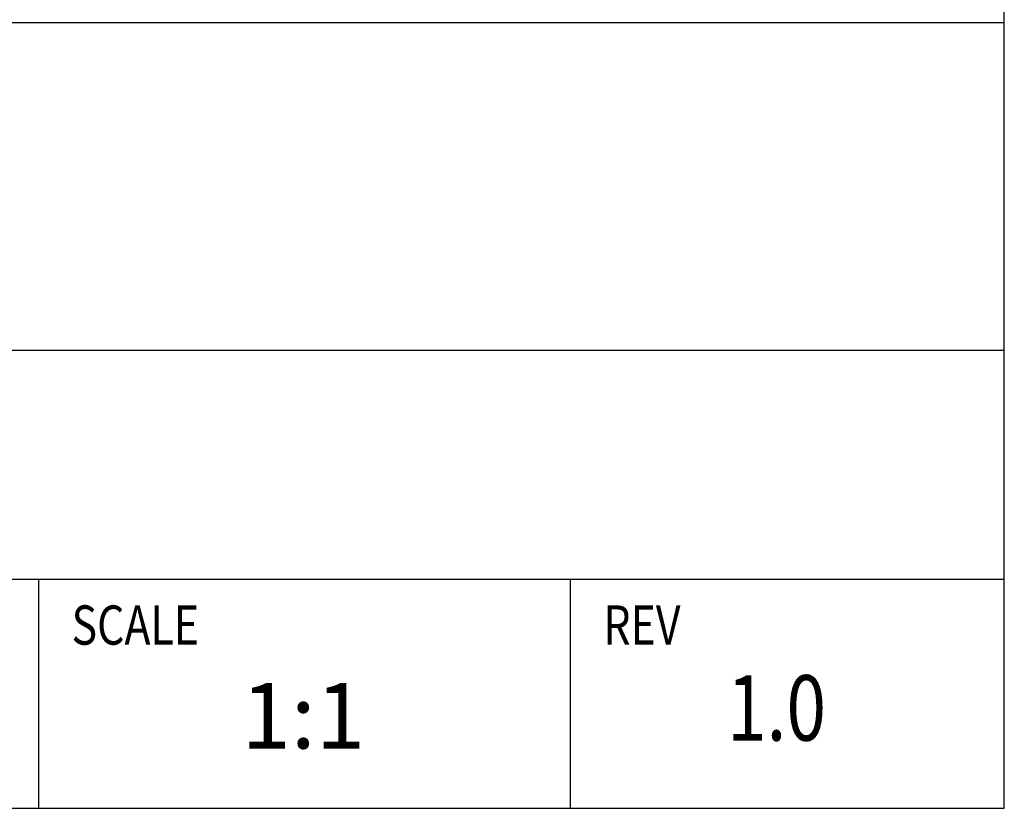
# Model space of a CAD drawing. Units: millimetres. Extents: x 10 to 1179, y 10 to 831.
# Drawn here: x 1059 to 1179, y 10 to 106 of the extents above; entities that cross this region are included whole.
import ezdxf
from ezdxf.enums import TextEntityAlignment as Align

# ---------------------------------------------------------------- set-up
doc = ezdxf.new("R2010")
doc.units = ezdxf.units.MM
doc.header["$LTSCALE"] = 65.395
doc.layers.get('0').update_dxf_attribs({"linetype": 'CONTINUOUS'})
doc.layers.add('8_ALL_NOTES_BALLOONS_SYMBOLS_GT', color=7, linetype='CONTINUOUS')
doc.styles.get("Standard").update_dxf_attribs({"font": 'txt', "width": 0.8})

msp = doc.modelspace()

# ---------------------------------------------------------------- linework, layer by layer
at = {"color": 1, "linetype": 'CONTINUOUS'}
for p, q in [((1179, 10), (1179, 831)), ((10, 10), (1179, 10))]:
    msp.add_line(p, q, dxfattribs=at)
at = {"color": 3, "linetype": 'CONTINUOUS'}
for p, q in [((1179, 106), (762, 106)), ((922, 66), (1179, 66)), ((922, 38), (1179, 38)), ((1061, 10), (1061, 38)), ((1126, 10), (1126, 38))]:
    msp.add_line(p, q, dxfattribs=at)

# ---------------------------------------------------------------- texts
at = {"color": 2, "linetype": 'CONTINUOUS', "width": 0.8}
for s, p in [('SCALE', (1065, 30)), ('REV', (1130, 30))]:
    msp.add_text(s, height=4.8, dxfattribs=at).set_placement(p)
at = {"color": 2, "linetype": 'CONTINUOUS'}
msp.add_text('1:1', height=8, dxfattribs=at).set_placement((1093.3228, 17.3049), align=Align.CENTER)
at = {"layer": '8_ALL_NOTES_BALLOONS_SYMBOLS_GT', "color": 2, "linetype": 'CONTINUOUS', "width": 0.8}
msp.add_text('1.0', height=8, dxfattribs=at).set_placement((1151.1556, 18.2716), align=Align.CENTER)

doc.saveas('drawing.dxf')
